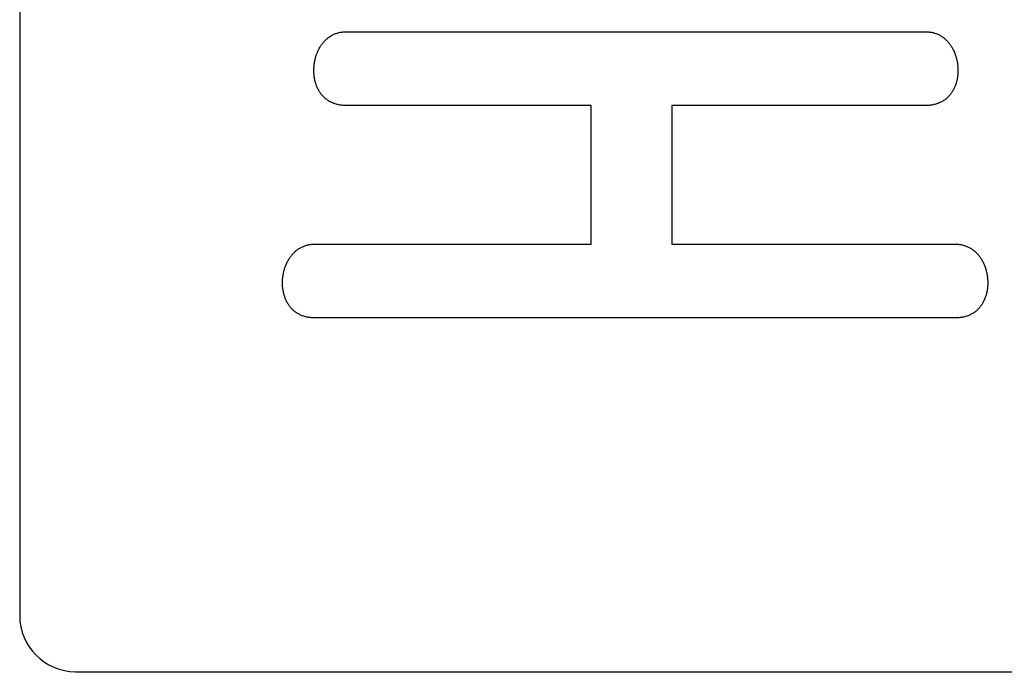
# Model space of a CAD drawing. Extents: x 297 to 578, y 3 to 195.
# Drawn here: x 372 to 378, y 54 to 58 of the extents above; entities that cross this region are included whole.
import ezdxf

# ---------------------------------------------------------------- set-up
doc = ezdxf.new("R2010")
doc.units = 0
doc.layers.get('0').update_dxf_attribs({"linetype": 'CONTINUOUS'})
doc.layers.add('本体２', color=11, linetype='CONTINUOUS')

msp = doc.modelspace()

# ---------------------------------------------------------------- linework, layer by layer
for p, q in [((372.0396, 61.7249), (372.0396, 54.0582)), ((372.3729, 53.7249), (405.0396, 53.7211))]:
    msp.add_line(p, q)
msp.add_arc((372.3729, 54.0582), 0.3333, 180, 269.99335)
at = {"layer": '本体２'}
for points in [[(373.9819, 57.0958, 0), (373.9755, 57.0958, 0), (373.9693, 57.0961, 0), (373.9632, 57.0965, 0), (373.9572, 57.0971, 0), (373.9513, 57.0978, 0), (373.9456, 57.0985, 0), (373.9399, 57.0995, 0), (373.9343, 57.1008, 0), (373.9289, 57.1021, 0), (373.9236, 57.1035, 0), (373.9183, 57.1051, 0), (373.9132, 57.1068, 0), (373.9082, 57.1085, 0), (373.9033, 57.1105, 0), (373.8985, 57.1128, 0), (373.8939, 57.1148, 0), (373.8893, 57.1171, 0), (373.8848, 57.1198, 0), (373.8805, 57.1221, 0), (373.8762, 57.1251, 0), (373.8721, 57.1278, 0), (373.8681, 57.1308, 0), (373.8641, 57.1338, 0), (373.8603, 57.1368, 0), (373.8566, 57.1401, 0), (373.853, 57.1435, 0), (373.8495, 57.1468, 0), (373.8461, 57.1505, 0), (373.8428, 57.1538, 0), (373.8396, 57.1578, 0), (373.8365, 57.1615, 0), (373.8335, 57.1651, 0), (373.8307, 57.1691, 0), (373.8279, 57.1731, 0), (373.8252, 57.1775, 0), (373.8227, 57.1815, 0), (373.8202, 57.1858, 0), (373.8178, 57.1901, 0), (373.8156, 57.1945, 0), (373.8134, 57.1988, 0), (373.8113, 57.2035, 0), (373.8094, 57.2081, 0), (373.8075, 57.2125, 0), (373.8058, 57.2171, 0), (373.8041, 57.2218, 0), (373.8026, 57.2268, 0), (373.8011, 57.2315, 0), (373.7997, 57.2365, 0), (373.7985, 57.2411, 0), (373.7973, 57.2461, 0), (373.7963, 57.2511, 0), (373.7953, 57.2561, 0), (373.7944, 57.2611, 0), (373.7937, 57.2661, 0), (373.793, 57.2715, 0), (373.7924, 57.2765, 0), (373.792, 57.2815, 0), (373.7916, 57.2868, 0), (373.7913, 57.2918, 0), (373.7911, 57.2971, 0), (373.791, 57.3021, 0), (373.791, 57.3075, 0), (373.7911, 57.3125, 0), (373.7913, 57.3178, 0), (373.7916, 57.3228, 0), (373.792, 57.3281, 0), (373.7924, 57.3331, 0), (373.793, 57.3385, 0), (373.7937, 57.3435, 0), (373.7944, 57.3488, 0), (373.7953, 57.3538, 0), (373.7962, 57.3588, 0), (373.7973, 57.3638, 0), (373.7984, 57.3691, 0), (373.7996, 57.3741, 0), (373.8009, 57.3791, 0), (373.8023, 57.3841, 0), (373.8038, 57.3888, 0), (373.8054, 57.3938, 0), (373.807, 57.3988, 0), (373.8088, 57.4035, 0), (373.8106, 57.4081, 0), (373.8126, 57.4128, 0), (373.8146, 57.4175, 0), (373.8167, 57.4221, 0), (373.8189, 57.4268, 0), (373.8212, 57.4315, 0), (373.8236, 57.4358, 0), (373.8261, 57.4401, 0), (373.8286, 57.4445, 0), (373.8313, 57.4488, 0), (373.834, 57.4528, 0), (373.8368, 57.4568, 0), (373.8397, 57.4611, 0), (373.8427, 57.4648, 0), (373.8458, 57.4688, 0), (373.8489, 57.4725, 0), (373.8522, 57.4761, 0), (373.8555, 57.4798, 0), (373.8589, 57.4835, 0), (373.8624, 57.4868, 0), (373.866, 57.4901, 0), (373.8696, 57.4935, 0), (373.8734, 57.4965, 0), (373.8772, 57.4995, 0), (373.8811, 57.5025, 0), (373.8851, 57.5051, 0), (373.8892, 57.5078, 0), (373.8934, 57.5105, 0), (373.8976, 57.5131, 0), (373.9019, 57.5155, 0), (373.9063, 57.5175, 0), (373.9108, 57.5195, 0), (373.9154, 57.5215, 0), (373.92, 57.5235, 0), (373.9247, 57.5251, 0), (373.9295, 57.5268, 0), (373.9344, 57.5281, 0), (373.9394, 57.5295, 0), (373.9444, 57.5305, 0), (373.9495, 57.5315, 0), (373.9547, 57.5325, 0), (373.96, 57.5331, 0), (373.9654, 57.5338, 0), (373.9708, 57.5341, 0), (373.9763, 57.5345, 0), (373.9819, 57.5345, 0)], [(373.9819, 57.5345, 0), (373.9825, 57.5345, 0), (373.9844, 57.5345, 0), (373.9876, 57.5345, 0), (373.9919, 57.5345, 0), (373.9975, 57.5345, 0), (374.0043, 57.5345, 0), (374.0122, 57.5345, 0), (374.0213, 57.5345, 0), (374.0315, 57.5345, 0), (374.0427, 57.5345, 0), (374.0551, 57.5345, 0), (374.0685, 57.5345, 0), (374.083, 57.5345, 0), (374.0985, 57.5345, 0), (374.115, 57.5345, 0), (374.1325, 57.5345, 0), (374.1509, 57.5345, 0), (374.1703, 57.5345, 0), (374.1906, 57.5345, 0), (374.2118, 57.5345, 0), (374.2339, 57.5345, 0), (374.2569, 57.5345, 0), (374.2806, 57.5345, 0), (374.3052, 57.5345, 0), (374.3306, 57.5345, 0), (374.3568, 57.5345, 0), (374.3838, 57.5345, 0), (374.4114, 57.5345, 0), (374.4398, 57.5345, 0), (374.4689, 57.5345, 0), (374.4987, 57.5345, 0), (374.5291, 57.5345, 0), (374.5602, 57.5345, 0), (374.5919, 57.5345, 0), (374.6242, 57.5345, 0), (374.657, 57.5345, 0), (374.6904, 57.5345, 0), (374.7244, 57.5345, 0), (374.7588, 57.5345, 0), (374.7938, 57.5345, 0), (374.8292, 57.5345, 0), (374.8651, 57.5345, 0), (374.9015, 57.5345, 0), (374.9382, 57.5345, 0), (374.9753, 57.5345, 0), (375.0128, 57.5345, 0), (375.0507, 57.5345, 0), (375.0889, 57.5345, 0), (375.1274, 57.5345, 0), (375.1662, 57.5345, 0), (375.2053, 57.5345, 0), (375.2446, 57.5345, 0), (375.2842, 57.5345, 0), (375.324, 57.5345, 0), (375.3639, 57.5345, 0), (375.4041, 57.5345, 0), (375.4444, 57.5345, 0), (375.4848, 57.5345, 0), (375.5253, 57.5345, 0), (375.5659, 57.5345, 0), (375.6066, 57.5345, 0), (375.6474, 57.5345, 0), (375.6882, 57.5345, 0), (375.729, 57.5345, 0), (375.7697, 57.5345, 0), (375.8105, 57.5345, 0), (375.8512, 57.5345, 0), (375.8918, 57.5345, 0), (375.9323, 57.5345, 0), (375.9728, 57.5345, 0), (376.013, 57.5345, 0), (376.0532, 57.5345, 0), (376.0932, 57.5345, 0), (376.1329, 57.5345, 0), (376.1725, 57.5345, 0), (376.2118, 57.5345, 0), (376.2509, 57.5345, 0), (376.2897, 57.5345, 0), (376.3282, 57.5345, 0), (376.3664, 57.5345, 0), (376.4043, 57.5345, 0), (376.4418, 57.5345, 0), (376.4789, 57.5345, 0), (376.5157, 57.5345, 0), (376.552, 57.5345, 0), (376.5879, 57.5345, 0), (376.6233, 57.5345, 0), (376.6583, 57.5345, 0), (376.6927, 57.5345, 0), (376.7267, 57.5345, 0), (376.7601, 57.5345, 0), (376.793, 57.5345, 0), (376.8252, 57.5345, 0), (376.8569, 57.5345, 0), (376.888, 57.5345, 0), (376.9184, 57.5345, 0), (376.9482, 57.5345, 0), (376.9773, 57.5345, 0), (377.0057, 57.5345, 0), (377.0334, 57.5345, 0), (377.0603, 57.5345, 0), (377.0865, 57.5345, 0), (377.1119, 57.5345, 0), (377.1365, 57.5345, 0), (377.1603, 57.5345, 0), (377.1832, 57.5345, 0), (377.2053, 57.5345, 0), (377.2265, 57.5345, 0), (377.2468, 57.5345, 0), (377.2662, 57.5345, 0), (377.2846, 57.5345, 0), (377.3021, 57.5345, 0), (377.3186, 57.5345, 0), (377.3341, 57.5345, 0), (377.3486, 57.5345, 0), (377.362, 57.5345, 0), (377.3744, 57.5345, 0), (377.3857, 57.5345, 0), (377.3959, 57.5345, 0), (377.4049, 57.5345, 0), (377.4128, 57.5345, 0), (377.4196, 57.5345, 0), (377.4252, 57.5345, 0), (377.4296, 57.5345, 0), (377.4327, 57.5345, 0), (377.4346, 57.5345, 0), (377.4352, 57.5345, 0)], [(377.4352, 57.5345, 0), (377.4408, 57.5345, 0), (377.4463, 57.5341, 0), (377.4518, 57.5338, 0), (377.4571, 57.5331, 0), (377.4624, 57.5325, 0), (377.4676, 57.5315, 0), (377.4727, 57.5305, 0), (377.4777, 57.5295, 0), (377.4827, 57.5281, 0), (377.4876, 57.5268, 0), (377.4924, 57.5251, 0), (377.4971, 57.5235, 0), (377.5018, 57.5215, 0), (377.5063, 57.5195, 0), (377.5108, 57.5175, 0), (377.5152, 57.5155, 0), (377.5195, 57.5131, 0), (377.5238, 57.5105, 0), (377.5279, 57.5078, 0), (377.532, 57.5051, 0), (377.536, 57.5025, 0), (377.5399, 57.4995, 0), (377.5437, 57.4965, 0), (377.5475, 57.4935, 0), (377.5511, 57.4901, 0), (377.5547, 57.4868, 0), (377.5582, 57.4835, 0), (377.5616, 57.4798, 0), (377.565, 57.4761, 0), (377.5682, 57.4725, 0), (377.5714, 57.4688, 0), (377.5744, 57.4648, 0), (377.5774, 57.4611, 0), (377.5803, 57.4568, 0), (377.5831, 57.4528, 0), (377.5859, 57.4488, 0), (377.5885, 57.4445, 0), (377.5911, 57.4401, 0), (377.5935, 57.4358, 0), (377.5959, 57.4315, 0), (377.5982, 57.4268, 0), (377.6004, 57.4221, 0), (377.6025, 57.4175, 0), (377.6045, 57.4128, 0), (377.6065, 57.4081, 0), (377.6083, 57.4035, 0), (377.6101, 57.3988, 0), (377.6118, 57.3938, 0), (377.6133, 57.3888, 0), (377.6148, 57.3841, 0), (377.6162, 57.3791, 0), (377.6175, 57.3741, 0), (377.6187, 57.3691, 0), (377.6199, 57.3638, 0), (377.6209, 57.3588, 0), (377.6218, 57.3538, 0), (377.6227, 57.3488, 0), (377.6234, 57.3435, 0), (377.6241, 57.3385, 0), (377.6247, 57.3331, 0), (377.6252, 57.3281, 0), (377.6255, 57.3228, 0), (377.6258, 57.3178, 0), (377.626, 57.3125, 0), (377.6261, 57.3075, 0), (377.6261, 57.3021, 0), (377.626, 57.2971, 0), (377.6258, 57.2918, 0), (377.6256, 57.2868, 0), (377.6252, 57.2815, 0), (377.6247, 57.2765, 0), (377.6241, 57.2715, 0), (377.6235, 57.2661, 0), (377.6227, 57.2611, 0), (377.6218, 57.2561, 0), (377.6209, 57.2511, 0), (377.6198, 57.2461, 0), (377.6186, 57.2411, 0), (377.6174, 57.2365, 0), (377.616, 57.2315, 0), (377.6146, 57.2268, 0), (377.613, 57.2218, 0), (377.6113, 57.2171, 0), (377.6096, 57.2125, 0), (377.6077, 57.2081, 0), (377.6058, 57.2035, 0), (377.6037, 57.1988, 0), (377.6016, 57.1945, 0), (377.5993, 57.1901, 0), (377.5969, 57.1858, 0), (377.5945, 57.1815, 0), (377.5919, 57.1775, 0), (377.5892, 57.1731, 0), (377.5865, 57.1691, 0), (377.5836, 57.1651, 0), (377.5806, 57.1615, 0), (377.5775, 57.1578, 0), (377.5743, 57.1538, 0), (377.571, 57.1505, 0), (377.5676, 57.1468, 0), (377.5641, 57.1435, 0), (377.5605, 57.1401, 0), (377.5568, 57.1368, 0), (377.553, 57.1338, 0), (377.5491, 57.1308, 0), (377.545, 57.1278, 0), (377.5409, 57.1251, 0), (377.5366, 57.1221, 0), (377.5323, 57.1198, 0), (377.5278, 57.1171, 0), (377.5233, 57.1148, 0), (377.5186, 57.1128, 0), (377.5138, 57.1105, 0), (377.5089, 57.1085, 0), (377.5039, 57.1068, 0), (377.4988, 57.1051, 0), (377.4936, 57.1035, 0), (377.4882, 57.1021, 0), (377.4828, 57.1008, 0), (377.4772, 57.0995, 0), (377.4716, 57.0985, 0), (377.4658, 57.0978, 0), (377.4599, 57.0971, 0), (377.4539, 57.0965, 0), (377.4478, 57.0961, 0), (377.4416, 57.0958, 0), (377.4352, 57.0958, 0)], [(375.4426, 57.0958, 0), (375.4423, 57.0958, 0), (375.4415, 57.0958, 0), (375.4402, 57.0958, 0), (375.4383, 57.0958, 0), (375.436, 57.0958, 0), (375.4331, 57.0958, 0), (375.4298, 57.0958, 0), (375.4259, 57.0958, 0), (375.4216, 57.0958, 0), (375.4169, 57.0958, 0), (375.4116, 57.0958, 0), (375.4059, 57.0958, 0), (375.3998, 57.0958, 0), (375.3933, 57.0958, 0), (375.3863, 57.0958, 0), (375.3789, 57.0958, 0), (375.3711, 57.0958, 0), (375.3629, 57.0958, 0), (375.3543, 57.0958, 0), (375.3453, 57.0958, 0), (375.336, 57.0958, 0), (375.3263, 57.0958, 0), (375.3162, 57.0958, 0), (375.3058, 57.0958, 0), (375.2951, 57.0958, 0), (375.284, 57.0958, 0), (375.2726, 57.0958, 0), (375.2609, 57.0958, 0), (375.2489, 57.0958, 0), (375.2366, 57.0958, 0), (375.224, 57.0958, 0), (375.2111, 57.0958, 0), (375.198, 57.0958, 0), (375.1846, 57.0958, 0), (375.1709, 57.0958, 0), (375.157, 57.0958, 0), (375.1429, 57.0958, 0), (375.1285, 57.0958, 0), (375.114, 57.0958, 0), (375.0992, 57.0958, 0), (375.0842, 57.0958, 0), (375.069, 57.0958, 0), (375.0536, 57.0958, 0), (375.0381, 57.0958, 0), (375.0224, 57.0958, 0), (375.0065, 57.0958, 0), (374.9905, 57.0958, 0), (374.9743, 57.0958, 0), (374.9581, 57.0958, 0), (374.9416, 57.0958, 0), (374.9251, 57.0958, 0), (374.9085, 57.0958, 0), (374.8917, 57.0958, 0), (374.8749, 57.0958, 0), (374.858, 57.0958, 0), (374.841, 57.0958, 0), (374.824, 57.0958, 0), (374.8069, 57.0958, 0), (374.7897, 57.0958, 0), (374.7726, 57.0958, 0), (374.7553, 57.0958, 0), (374.7381, 57.0958, 0), (374.7209, 57.0958, 0), (374.7036, 57.0958, 0), (374.6864, 57.0958, 0), (374.6691, 57.0958, 0), (374.6519, 57.0958, 0), (374.6347, 57.0958, 0), (374.6176, 57.0958, 0), (374.6005, 57.0958, 0), (374.5834, 57.0958, 0), (374.5665, 57.0958, 0), (374.5496, 57.0958, 0), (374.5327, 57.0958, 0), (374.516, 57.0958, 0), (374.4994, 57.0958, 0), (374.4828, 57.0958, 0), (374.4664, 57.0958, 0), (374.4501, 57.0958, 0), (374.434, 57.0958, 0), (374.418, 57.0958, 0), (374.4021, 57.0958, 0), (374.3864, 57.0958, 0), (374.3708, 57.0958, 0), (374.3555, 57.0958, 0), (374.3403, 57.0958, 0), (374.3253, 57.0958, 0), (374.3105, 57.0958, 0), (374.2959, 57.0958, 0), (374.2816, 57.0958, 0), (374.2675, 57.0958, 0), (374.2536, 57.0958, 0), (374.2399, 57.0958, 0), (374.2265, 57.0958, 0), (374.2134, 57.0958, 0), (374.2005, 57.0958, 0), (374.1879, 57.0958, 0), (374.1756, 57.0958, 0), (374.1636, 57.0958, 0), (374.1519, 57.0958, 0), (374.1405, 57.0958, 0), (374.1294, 57.0958, 0), (374.1187, 57.0958, 0), (374.1083, 57.0958, 0), (374.0982, 57.0958, 0), (374.0885, 57.0958, 0), (374.0791, 57.0958, 0), (374.0702, 57.0958, 0), (374.0616, 57.0958, 0), (374.0534, 57.0958, 0), (374.0456, 57.0958, 0), (374.0382, 57.0958, 0), (374.0312, 57.0958, 0), (374.0247, 57.0958, 0), (374.0185, 57.0958, 0), (374.0129, 57.0958, 0), (374.0076, 57.0958, 0), (374.0028, 57.0958, 0), (373.9985, 57.0958, 0), (373.9947, 57.0958, 0), (373.9914, 57.0958, 0), (373.9885, 57.0958, 0), (373.9861, 57.0958, 0), (373.9843, 57.0958, 0), (373.983, 57.0958, 0), (373.9822, 57.0958, 0), (373.9819, 57.0958, 0)], [(375.4426, 56.2698, 0), (375.4426, 56.2701, 0), (375.4426, 56.2705, 0), (375.4426, 56.2711, 0), (375.4426, 56.2721, 0), (375.4426, 56.2735, 0), (375.4426, 56.2751, 0), (375.4426, 56.2771, 0), (375.4426, 56.2791, 0), (375.4426, 56.2818, 0), (375.4426, 56.2845, 0), (375.4426, 56.2875, 0), (375.4426, 56.2905, 0), (375.4426, 56.2941, 0), (375.4426, 56.2978, 0), (375.4426, 56.3018, 0), (375.4426, 56.3058, 0), (375.4426, 56.3101, 0), (375.4426, 56.3148, 0), (375.4426, 56.3198, 0), (375.4426, 56.3248, 0), (375.4426, 56.3301, 0), (375.4426, 56.3355, 0), (375.4426, 56.3415, 0), (375.4426, 56.3471, 0), (375.4426, 56.3531, 0), (375.4426, 56.3595, 0), (375.4426, 56.3661, 0), (375.4426, 56.3725, 0), (375.4426, 56.3795, 0), (375.4426, 56.3865, 0), (375.4426, 56.3935, 0), (375.4426, 56.4008, 0), (375.4426, 56.4081, 0), (375.4426, 56.4158, 0), (375.4426, 56.4235, 0), (375.4426, 56.4315, 0), (375.4426, 56.4395, 0), (375.4426, 56.4475, 0), (375.4426, 56.4558, 0), (375.4426, 56.4641, 0), (375.4426, 56.4725, 0), (375.4426, 56.4811, 0), (375.4426, 56.4898, 0), (375.4426, 56.4985, 0), (375.4426, 56.5075, 0), (375.4426, 56.5165, 0), (375.4426, 56.5255, 0), (375.4426, 56.5345, 0), (375.4426, 56.5438, 0), (375.4426, 56.5531, 0), (375.4426, 56.5625, 0), (375.4426, 56.5718, 0), (375.4426, 56.5815, 0), (375.4426, 56.5908, 0), (375.4426, 56.6005, 0), (375.4426, 56.6101, 0), (375.4426, 56.6195, 0), (375.4426, 56.6291, 0), (375.4426, 56.6391, 0), (375.4426, 56.6488, 0), (375.4426, 56.6585, 0), (375.4426, 56.6681, 0), (375.4426, 56.6778, 0), (375.4426, 56.6878, 0), (375.4426, 56.6975, 0), (375.4426, 56.7071, 0), (375.4426, 56.7168, 0), (375.4426, 56.7268, 0), (375.4426, 56.7365, 0), (375.4426, 56.7461, 0), (375.4426, 56.7558, 0), (375.4426, 56.7651, 0), (375.4426, 56.7748, 0), (375.4426, 56.7845, 0), (375.4426, 56.7938, 0), (375.4426, 56.8031, 0), (375.4426, 56.8125, 0), (375.4426, 56.8218, 0), (375.4426, 56.8311, 0), (375.4426, 56.8401, 0), (375.4426, 56.8491, 0), (375.4426, 56.8581, 0), (375.4426, 56.8671, 0), (375.4426, 56.8758, 0), (375.4426, 56.8845, 0), (375.4426, 56.8931, 0), (375.4426, 56.9015, 0), (375.4426, 56.9098, 0), (375.4426, 56.9181, 0), (375.4426, 56.9265, 0), (375.4426, 56.9345, 0), (375.4426, 56.9421, 0), (375.4426, 56.9498, 0), (375.4426, 56.9575, 0), (375.4426, 56.9648, 0), (375.4426, 56.9721, 0), (375.4426, 56.9791, 0), (375.4426, 56.9861, 0), (375.4426, 56.9931, 0), (375.4426, 56.9998, 0), (375.4426, 57.0061, 0), (375.4426, 57.0125, 0), (375.4426, 57.0185, 0), (375.4426, 57.0245, 0), (375.4426, 57.0301, 0), (375.4426, 57.0355, 0), (375.4426, 57.0408, 0), (375.4426, 57.0458, 0), (375.4426, 57.0508, 0), (375.4426, 57.0555, 0), (375.4426, 57.0598, 0), (375.4426, 57.0638, 0), (375.4426, 57.0678, 0), (375.4426, 57.0715, 0), (375.4426, 57.0751, 0), (375.4426, 57.0781, 0), (375.4426, 57.0811, 0), (375.4426, 57.0838, 0), (375.4426, 57.0865, 0), (375.4426, 57.0885, 0), (375.4426, 57.0905, 0), (375.4426, 57.0921, 0), (375.4426, 57.0935, 0), (375.4426, 57.0945, 0), (375.4426, 57.0951, 0), (375.4426, 57.0955, 0), (375.4426, 57.0958, 0)], [(377.4352, 57.0958, 0), (377.435, 57.0958, 0), (377.4341, 57.0958, 0), (377.4328, 57.0958, 0), (377.4308, 57.0958, 0), (377.4284, 57.0958, 0), (377.4254, 57.0958, 0), (377.422, 57.0958, 0), (377.418, 57.0958, 0), (377.4135, 57.0958, 0), (377.4086, 57.0958, 0), (377.4032, 57.0958, 0), (377.3973, 57.0958, 0), (377.391, 57.0958, 0), (377.3842, 57.0958, 0), (377.377, 57.0958, 0), (377.3693, 57.0958, 0), (377.3612, 57.0958, 0), (377.3527, 57.0958, 0), (377.3438, 57.0958, 0), (377.3346, 57.0958, 0), (377.3249, 57.0958, 0), (377.3149, 57.0958, 0), (377.3044, 57.0958, 0), (377.2937, 57.0958, 0), (377.2825, 57.0958, 0), (377.2711, 57.0958, 0), (377.2593, 57.0958, 0), (377.2472, 57.0958, 0), (377.2347, 57.0958, 0), (377.222, 57.0958, 0), (377.209, 57.0958, 0), (377.1956, 57.0958, 0), (377.182, 57.0958, 0), (377.1682, 57.0958, 0), (377.154, 57.0958, 0), (377.1397, 57.0958, 0), (377.125, 57.0958, 0), (377.1102, 57.0958, 0), (377.0951, 57.0958, 0), (377.0798, 57.0958, 0), (377.0643, 57.0958, 0), (377.0485, 57.0958, 0), (377.0326, 57.0958, 0), (377.0166, 57.0958, 0), (377.0003, 57.0958, 0), (376.9839, 57.0958, 0), (376.9673, 57.0958, 0), (376.9506, 57.0958, 0), (376.9337, 57.0958, 0), (376.9167, 57.0958, 0), (376.8996, 57.0958, 0), (376.8824, 57.0958, 0), (376.8651, 57.0958, 0), (376.8477, 57.0958, 0), (376.8302, 57.0958, 0), (376.8126, 57.0958, 0), (376.7949, 57.0958, 0), (376.7772, 57.0958, 0), (376.7595, 57.0958, 0), (376.7417, 57.0958, 0), (376.7239, 57.0958, 0), (376.7061, 57.0958, 0), (376.6882, 57.0958, 0), (376.6703, 57.0958, 0), (376.6525, 57.0958, 0), (376.6347, 57.0958, 0), (376.6168, 57.0958, 0), (376.5991, 57.0958, 0), (376.5813, 57.0958, 0), (376.5636, 57.0958, 0), (376.546, 57.0958, 0), (376.5284, 57.0958, 0), (376.5109, 57.0958, 0), (376.4935, 57.0958, 0), (376.4762, 57.0958, 0), (376.4589, 57.0958, 0), (376.4418, 57.0958, 0), (376.4248, 57.0958, 0), (376.408, 57.0958, 0), (376.3913, 57.0958, 0), (376.3747, 57.0958, 0), (376.3583, 57.0958, 0), (376.342, 57.0958, 0), (376.3259, 57.0958, 0), (376.31, 57.0958, 0), (376.2943, 57.0958, 0), (376.2788, 57.0958, 0), (376.2635, 57.0958, 0), (376.2484, 57.0958, 0), (376.2335, 57.0958, 0), (376.2189, 57.0958, 0), (376.2045, 57.0958, 0), (376.1904, 57.0958, 0), (376.1765, 57.0958, 0), (376.1629, 57.0958, 0), (376.1496, 57.0958, 0), (376.1365, 57.0958, 0), (376.1238, 57.0958, 0), (376.1114, 57.0958, 0), (376.0993, 57.0958, 0), (376.0875, 57.0958, 0), (376.076, 57.0958, 0), (376.0649, 57.0958, 0), (376.0541, 57.0958, 0), (376.0437, 57.0958, 0), (376.0337, 57.0958, 0), (376.024, 57.0958, 0), (376.0147, 57.0958, 0), (376.0058, 57.0958, 0), (375.9973, 57.0958, 0), (375.9893, 57.0958, 0), (375.9816, 57.0958, 0), (375.9744, 57.0958, 0), (375.9676, 57.0958, 0), (375.9613, 57.0958, 0), (375.9554, 57.0958, 0), (375.95, 57.0958, 0), (375.945, 57.0958, 0), (375.9405, 57.0958, 0), (375.9366, 57.0958, 0), (375.9331, 57.0958, 0), (375.9302, 57.0958, 0), (375.9277, 57.0958, 0), (375.9258, 57.0958, 0), (375.9244, 57.0958, 0), (375.9236, 57.0958, 0), (375.9233, 57.0958, 0)], [(375.9233, 57.0958, 0), (375.9233, 57.0955, 0), (375.9233, 57.0951, 0), (375.9233, 57.0945, 0), (375.9233, 57.0935, 0), (375.9233, 57.0921, 0), (375.9233, 57.0905, 0), (375.9233, 57.0885, 0), (375.9233, 57.0865, 0), (375.9233, 57.0838, 0), (375.9233, 57.0811, 0), (375.9233, 57.0781, 0), (375.9233, 57.0751, 0), (375.9233, 57.0715, 0), (375.9233, 57.0678, 0), (375.9233, 57.0638, 0), (375.9233, 57.0598, 0), (375.9233, 57.0555, 0), (375.9233, 57.0508, 0), (375.9233, 57.0458, 0), (375.9233, 57.0408, 0), (375.9233, 57.0355, 0), (375.9233, 57.0301, 0), (375.9233, 57.0245, 0), (375.9233, 57.0185, 0), (375.9233, 57.0125, 0), (375.9233, 57.0061, 0), (375.9233, 56.9998, 0), (375.9233, 56.9931, 0), (375.9233, 56.9861, 0), (375.9233, 56.9791, 0), (375.9233, 56.9721, 0), (375.9233, 56.9648, 0), (375.9233, 56.9575, 0), (375.9233, 56.9498, 0), (375.9233, 56.9421, 0), (375.9233, 56.9345, 0), (375.9233, 56.9265, 0), (375.9233, 56.9181, 0), (375.9233, 56.9098, 0), (375.9233, 56.9015, 0), (375.9233, 56.8931, 0), (375.9233, 56.8845, 0), (375.9233, 56.8758, 0), (375.9233, 56.8671, 0), (375.9233, 56.8581, 0), (375.9233, 56.8491, 0), (375.9233, 56.8401, 0), (375.9233, 56.8311, 0), (375.9233, 56.8218, 0), (375.9233, 56.8125, 0), (375.9233, 56.8031, 0), (375.9233, 56.7938, 0), (375.9233, 56.7845, 0), (375.9233, 56.7748, 0), (375.9233, 56.7651, 0), (375.9233, 56.7558, 0), (375.9233, 56.7461, 0), (375.9233, 56.7365, 0), (375.9233, 56.7268, 0), (375.9233, 56.7168, 0), (375.9233, 56.7071, 0), (375.9233, 56.6975, 0), (375.9233, 56.6878, 0), (375.9233, 56.6778, 0), (375.9233, 56.6681, 0), (375.9233, 56.6585, 0), (375.9233, 56.6488, 0), (375.9233, 56.6391, 0), (375.9233, 56.6291, 0), (375.9233, 56.6195, 0), (375.9233, 56.6101, 0), (375.9233, 56.6005, 0), (375.9233, 56.5908, 0), (375.9233, 56.5815, 0), (375.9233, 56.5718, 0), (375.9233, 56.5625, 0), (375.9233, 56.5531, 0), (375.9233, 56.5438, 0), (375.9233, 56.5345, 0), (375.9233, 56.5255, 0), (375.9233, 56.5165, 0), (375.9233, 56.5075, 0), (375.9233, 56.4985, 0), (375.9233, 56.4898, 0), (375.9233, 56.4811, 0), (375.9233, 56.4725, 0), (375.9233, 56.4641, 0), (375.9233, 56.4558, 0), (375.9233, 56.4475, 0), (375.9233, 56.4395, 0), (375.9233, 56.4315, 0), (375.9233, 56.4235, 0), (375.9233, 56.4158, 0), (375.9233, 56.4081, 0), (375.9233, 56.4008, 0), (375.9233, 56.3935, 0), (375.9233, 56.3865, 0), (375.9233, 56.3795, 0), (375.9233, 56.3725, 0), (375.9233, 56.3661, 0), (375.9233, 56.3595, 0), (375.9233, 56.3531, 0), (375.9233, 56.3471, 0), (375.9233, 56.3415, 0), (375.9233, 56.3355, 0), (375.9233, 56.3301, 0), (375.9233, 56.3248, 0), (375.9233, 56.3198, 0), (375.9233, 56.3148, 0), (375.9233, 56.3101, 0), (375.9233, 56.3058, 0), (375.9233, 56.3018, 0), (375.9233, 56.2978, 0), (375.9233, 56.2941, 0), (375.9233, 56.2905, 0), (375.9233, 56.2875, 0), (375.9233, 56.2845, 0), (375.9233, 56.2818, 0), (375.9233, 56.2791, 0), (375.9233, 56.2771, 0), (375.9233, 56.2751, 0), (375.9233, 56.2735, 0), (375.9233, 56.2721, 0), (375.9233, 56.2711, 0), (375.9233, 56.2705, 0), (375.9233, 56.2701, 0), (375.9233, 56.2698, 0)], [(373.7952, 55.8311, 0), (373.7888, 55.8311, 0), (373.7826, 55.8315, 0), (373.7765, 55.8318, 0), (373.7705, 55.8325, 0), (373.7646, 55.8331, 0), (373.7588, 55.8341, 0), (373.7532, 55.8351, 0), (373.7476, 55.8361, 0), (373.7422, 55.8375, 0), (373.7368, 55.8388, 0), (373.7316, 55.8405, 0), (373.7265, 55.8421, 0), (373.7215, 55.8441, 0), (373.7166, 55.8461, 0), (373.7118, 55.8481, 0), (373.7071, 55.8505, 0), (373.7026, 55.8528, 0), (373.6981, 55.8551, 0), (373.6938, 55.8578, 0), (373.6895, 55.8605, 0), (373.6854, 55.8631, 0), (373.6813, 55.8661, 0), (373.6774, 55.8691, 0), (373.6736, 55.8721, 0), (373.6699, 55.8755, 0), (373.6663, 55.8788, 0), (373.6628, 55.8821, 0), (373.6594, 55.8858, 0), (373.6561, 55.8895, 0), (373.6529, 55.8931, 0), (373.6498, 55.8968, 0), (373.6468, 55.9008, 0), (373.6439, 55.9048, 0), (373.6412, 55.9088, 0), (373.6385, 55.9128, 0), (373.6359, 55.9168, 0), (373.6335, 55.9211, 0), (373.6311, 55.9255, 0), (373.6288, 55.9298, 0), (373.6267, 55.9345, 0), (373.6246, 55.9388, 0), (373.6227, 55.9435, 0), (373.6208, 55.9481, 0), (373.6191, 55.9528, 0), (373.6174, 55.9575, 0), (373.6158, 55.9621, 0), (373.6144, 55.9668, 0), (373.613, 55.9718, 0), (373.6118, 55.9768, 0), (373.6106, 55.9818, 0), (373.6095, 55.9865, 0), (373.6086, 55.9915, 0), (373.6077, 55.9965, 0), (373.6069, 56.0018, 0), (373.6063, 56.0068, 0), (373.6057, 56.0118, 0), (373.6052, 56.0168, 0), (373.6048, 56.0221, 0), (373.6046, 56.0271, 0), (373.6044, 56.0325, 0), (373.6043, 56.0375, 0), (373.6043, 56.0428, 0), (373.6044, 56.0478, 0), (373.6046, 56.0531, 0), (373.6049, 56.0581, 0), (373.6052, 56.0635, 0), (373.6057, 56.0688, 0), (373.6063, 56.0738, 0), (373.607, 56.0788, 0), (373.6077, 56.0841, 0), (373.6086, 56.0891, 0), (373.6095, 56.0945, 0), (373.6105, 56.0995, 0), (373.6117, 56.1045, 0), (373.6129, 56.1095, 0), (373.6142, 56.1145, 0), (373.6156, 56.1195, 0), (373.6171, 56.1245, 0), (373.6186, 56.1291, 0), (373.6203, 56.1341, 0), (373.6221, 56.1388, 0), (373.6239, 56.1438, 0), (373.6259, 56.1485, 0), (373.6279, 56.1531, 0), (373.63, 56.1578, 0), (373.6322, 56.1621, 0), (373.6345, 56.1668, 0), (373.6369, 56.1711, 0), (373.6393, 56.1755, 0), (373.6419, 56.1798, 0), (373.6445, 56.1841, 0), (373.6473, 56.1881, 0), (373.6501, 56.1925, 0), (373.653, 56.1965, 0), (373.656, 56.2005, 0), (373.659, 56.2041, 0), (373.6622, 56.2081, 0), (373.6654, 56.2118, 0), (373.6688, 56.2151, 0), (373.6722, 56.2188, 0), (373.6757, 56.2221, 0), (373.6793, 56.2255, 0), (373.6829, 56.2288, 0), (373.6867, 56.2318, 0), (373.6905, 56.2348, 0), (373.6944, 56.2378, 0), (373.6984, 56.2408, 0), (373.7025, 56.2435, 0), (373.7066, 56.2458, 0), (373.7109, 56.2485, 0), (373.7152, 56.2508, 0), (373.7196, 56.2528, 0), (373.7241, 56.2551, 0), (373.7286, 56.2571, 0), (373.7333, 56.2588, 0), (373.738, 56.2605, 0), (373.7428, 56.2621, 0), (373.7477, 56.2635, 0), (373.7527, 56.2648, 0), (373.7577, 56.2661, 0), (373.7628, 56.2671, 0), (373.768, 56.2678, 0), (373.7733, 56.2685, 0), (373.7786, 56.2691, 0), (373.7841, 56.2695, 0), (373.7896, 56.2698, 0), (373.7952, 56.2698, 0)], [(373.7952, 56.2698, 0), (373.7955, 56.2698, 0), (373.7964, 56.2698, 0), (373.7979, 56.2698, 0), (373.8, 56.2698, 0), (373.8026, 56.2698, 0), (373.8058, 56.2698, 0), (373.8096, 56.2698, 0), (373.8139, 56.2698, 0), (373.8188, 56.2698, 0), (373.8242, 56.2698, 0), (373.8301, 56.2698, 0), (373.8365, 56.2698, 0), (373.8434, 56.2698, 0), (373.8508, 56.2698, 0), (373.8587, 56.2698, 0), (373.867, 56.2698, 0), (373.8758, 56.2698, 0), (373.8851, 56.2698, 0), (373.8947, 56.2698, 0), (373.9049, 56.2698, 0), (373.9154, 56.2698, 0), (373.9263, 56.2698, 0), (373.9377, 56.2698, 0), (373.9494, 56.2698, 0), (373.9615, 56.2698, 0), (373.974, 56.2698, 0), (373.9869, 56.2698, 0), (374.0001, 56.2698, 0), (374.0136, 56.2698, 0), (374.0275, 56.2698, 0), (374.0417, 56.2698, 0), (374.0562, 56.2698, 0), (374.071, 56.2698, 0), (374.0862, 56.2698, 0), (374.1016, 56.2698, 0), (374.1172, 56.2698, 0), (374.1332, 56.2698, 0), (374.1494, 56.2698, 0), (374.1658, 56.2698, 0), (374.1825, 56.2698, 0), (374.1994, 56.2698, 0), (374.2165, 56.2698, 0), (374.2338, 56.2698, 0), (374.2514, 56.2698, 0), (374.2691, 56.2698, 0), (374.287, 56.2698, 0), (374.305, 56.2698, 0), (374.3233, 56.2698, 0), (374.3416, 56.2698, 0), (374.3602, 56.2698, 0), (374.3788, 56.2698, 0), (374.3976, 56.2698, 0), (374.4164, 56.2698, 0), (374.4354, 56.2698, 0), (374.4545, 56.2698, 0), (374.4736, 56.2698, 0), (374.4928, 56.2698, 0), (374.5121, 56.2698, 0), (374.5315, 56.2698, 0), (374.5508, 56.2698, 0), (374.5703, 56.2698, 0), (374.5897, 56.2698, 0), (374.6091, 56.2698, 0), (374.6286, 56.2698, 0), (374.6481, 56.2698, 0), (374.6675, 56.2698, 0), (374.6869, 56.2698, 0), (374.7063, 56.2698, 0), (374.7256, 56.2698, 0), (374.7449, 56.2698, 0), (374.7641, 56.2698, 0), (374.7833, 56.2698, 0), (374.8024, 56.2698, 0), (374.8213, 56.2698, 0), (374.8402, 56.2698, 0), (374.859, 56.2698, 0), (374.8776, 56.2698, 0), (374.8961, 56.2698, 0), (374.9145, 56.2698, 0), (374.9327, 56.2698, 0), (374.9508, 56.2698, 0), (374.9687, 56.2698, 0), (374.9864, 56.2698, 0), (375.0039, 56.2698, 0), (375.0212, 56.2698, 0), (375.0384, 56.2698, 0), (375.0553, 56.2698, 0), (375.0719, 56.2698, 0), (375.0884, 56.2698, 0), (375.1046, 56.2698, 0), (375.1205, 56.2698, 0), (375.1362, 56.2698, 0), (375.1516, 56.2698, 0), (375.1667, 56.2698, 0), (375.1815, 56.2698, 0), (375.196, 56.2698, 0), (375.2102, 56.2698, 0), (375.2241, 56.2698, 0), (375.2377, 56.2698, 0), (375.2509, 56.2698, 0), (375.2637, 56.2698, 0), (375.2762, 56.2698, 0), (375.2883, 56.2698, 0), (375.3001, 56.2698, 0), (375.3114, 56.2698, 0), (375.3224, 56.2698, 0), (375.3329, 56.2698, 0), (375.343, 56.2698, 0), (375.3527, 56.2698, 0), (375.3619, 56.2698, 0), (375.3707, 56.2698, 0), (375.3791, 56.2698, 0), (375.387, 56.2698, 0), (375.3943, 56.2698, 0), (375.4013, 56.2698, 0), (375.4077, 56.2698, 0), (375.4136, 56.2698, 0), (375.419, 56.2698, 0), (375.4238, 56.2698, 0), (375.4281, 56.2698, 0), (375.4319, 56.2698, 0), (375.4351, 56.2698, 0), (375.4378, 56.2698, 0), (375.4399, 56.2698, 0), (375.4414, 56.2698, 0), (375.4423, 56.2698, 0), (375.4426, 56.2698, 0)], [(375.9233, 56.2698, 0), (375.9236, 56.2698, 0), (375.9245, 56.2698, 0), (375.9261, 56.2698, 0), (375.9282, 56.2698, 0), (375.931, 56.2698, 0), (375.9343, 56.2698, 0), (375.9381, 56.2698, 0), (375.9426, 56.2698, 0), (375.9476, 56.2698, 0), (375.9531, 56.2698, 0), (375.9591, 56.2698, 0), (375.9657, 56.2698, 0), (375.9728, 56.2698, 0), (375.9804, 56.2698, 0), (375.9884, 56.2698, 0), (375.997, 56.2698, 0), (376.006, 56.2698, 0), (376.0155, 56.2698, 0), (376.0254, 56.2698, 0), (376.0358, 56.2698, 0), (376.0466, 56.2698, 0), (376.0578, 56.2698, 0), (376.0695, 56.2698, 0), (376.0815, 56.2698, 0), (376.0939, 56.2698, 0), (376.1067, 56.2698, 0), (376.1199, 56.2698, 0), (376.1334, 56.2698, 0), (376.1473, 56.2698, 0), (376.1616, 56.2698, 0), (376.1761, 56.2698, 0), (376.191, 56.2698, 0), (376.2062, 56.2698, 0), (376.2217, 56.2698, 0), (376.2375, 56.2698, 0), (376.2536, 56.2698, 0), (376.2699, 56.2698, 0), (376.2865, 56.2698, 0), (376.3034, 56.2698, 0), (376.3205, 56.2698, 0), (376.3378, 56.2698, 0), (376.3554, 56.2698, 0), (376.3731, 56.2698, 0), (376.3911, 56.2698, 0), (376.4093, 56.2698, 0), (376.4276, 56.2698, 0), (376.4461, 56.2698, 0), (376.4648, 56.2698, 0), (376.4837, 56.2698, 0), (376.5026, 56.2698, 0), (376.5218, 56.2698, 0), (376.541, 56.2698, 0), (376.5603, 56.2698, 0), (376.5798, 56.2698, 0), (376.5994, 56.2698, 0), (376.619, 56.2698, 0), (376.6387, 56.2698, 0), (376.6585, 56.2698, 0), (376.6783, 56.2698, 0), (376.6982, 56.2698, 0), (376.7181, 56.2698, 0), (376.738, 56.2698, 0), (376.758, 56.2698, 0), (376.7779, 56.2698, 0), (376.7979, 56.2698, 0), (376.8178, 56.2698, 0), (376.8377, 56.2698, 0), (376.8576, 56.2698, 0), (376.8774, 56.2698, 0), (376.8972, 56.2698, 0), (376.9169, 56.2698, 0), (376.9365, 56.2698, 0), (376.9561, 56.2698, 0), (376.9755, 56.2698, 0), (376.9949, 56.2698, 0), (377.0141, 56.2698, 0), (377.0332, 56.2698, 0), (377.0522, 56.2698, 0), (377.071, 56.2698, 0), (377.0897, 56.2698, 0), (377.1082, 56.2698, 0), (377.1266, 56.2698, 0), (377.1448, 56.2698, 0), (377.1627, 56.2698, 0), (377.1805, 56.2698, 0), (377.1981, 56.2698, 0), (377.2154, 56.2698, 0), (377.2325, 56.2698, 0), (377.2493, 56.2698, 0), (377.266, 56.2698, 0), (377.2823, 56.2698, 0), (377.2984, 56.2698, 0), (377.3142, 56.2698, 0), (377.3297, 56.2698, 0), (377.3449, 56.2698, 0), (377.3597, 56.2698, 0), (377.3743, 56.2698, 0), (377.3885, 56.2698, 0), (377.4024, 56.2698, 0), (377.416, 56.2698, 0), (377.4291, 56.2698, 0), (377.4419, 56.2698, 0), (377.4544, 56.2698, 0), (377.4664, 56.2698, 0), (377.478, 56.2698, 0), (377.4893, 56.2698, 0), (377.5001, 56.2698, 0), (377.5104, 56.2698, 0), (377.5204, 56.2698, 0), (377.5299, 56.2698, 0), (377.5389, 56.2698, 0), (377.5474, 56.2698, 0), (377.5555, 56.2698, 0), (377.5631, 56.2698, 0), (377.5702, 56.2698, 0), (377.5767, 56.2698, 0), (377.5828, 56.2698, 0), (377.5883, 56.2698, 0), (377.5933, 56.2698, 0), (377.5977, 56.2698, 0), (377.6016, 56.2698, 0), (377.6049, 56.2698, 0), (377.6076, 56.2698, 0), (377.6098, 56.2698, 0), (377.6113, 56.2698, 0), (377.6122, 56.2698, 0), (377.6126, 56.2698, 0)], [(377.6126, 56.2698, 0), (377.6181, 56.2698, 0), (377.6236, 56.2695, 0), (377.6291, 56.2691, 0), (377.6344, 56.2685, 0), (377.6397, 56.2678, 0), (377.6449, 56.2671, 0), (377.65, 56.2661, 0), (377.655, 56.2648, 0), (377.66, 56.2635, 0), (377.6649, 56.2621, 0), (377.6697, 56.2605, 0), (377.6744, 56.2588, 0), (377.6791, 56.2571, 0), (377.6836, 56.2551, 0), (377.6881, 56.2528, 0), (377.6925, 56.2508, 0), (377.6968, 56.2485, 0), (377.7011, 56.2458, 0), (377.7052, 56.2435, 0), (377.7093, 56.2408, 0), (377.7133, 56.2378, 0), (377.7172, 56.2348, 0), (377.721, 56.2318, 0), (377.7248, 56.2288, 0), (377.7285, 56.2255, 0), (377.732, 56.2221, 0), (377.7355, 56.2188, 0), (377.7389, 56.2151, 0), (377.7423, 56.2118, 0), (377.7455, 56.2081, 0), (377.7487, 56.2041, 0), (377.7517, 56.2005, 0), (377.7547, 56.1965, 0), (377.7576, 56.1925, 0), (377.7604, 56.1881, 0), (377.7632, 56.1841, 0), (377.7658, 56.1798, 0), (377.7684, 56.1755, 0), (377.7708, 56.1711, 0), (377.7732, 56.1668, 0), (377.7755, 56.1621, 0), (377.7777, 56.1578, 0), (377.7798, 56.1531, 0), (377.7819, 56.1485, 0), (377.7838, 56.1438, 0), (377.7856, 56.1388, 0), (377.7874, 56.1341, 0), (377.7891, 56.1291, 0), (377.7906, 56.1245, 0), (377.7921, 56.1195, 0), (377.7935, 56.1145, 0), (377.7948, 56.1095, 0), (377.7961, 56.1045, 0), (377.7972, 56.0995, 0), (377.7982, 56.0945, 0), (377.7992, 56.0891, 0), (377.8, 56.0841, 0), (377.8008, 56.0788, 0), (377.8014, 56.0738, 0), (377.802, 56.0688, 0), (377.8025, 56.0635, 0), (377.8028, 56.0581, 0), (377.8031, 56.0531, 0), (377.8033, 56.0478, 0), (377.8034, 56.0428, 0), (377.8034, 56.0375, 0), (377.8033, 56.0325, 0), (377.8031, 56.0271, 0), (377.8029, 56.0221, 0), (377.8025, 56.0168, 0), (377.802, 56.0118, 0), (377.8014, 56.0068, 0), (377.8008, 56.0018, 0), (377.8, 55.9965, 0), (377.7991, 55.9915, 0), (377.7982, 55.9865, 0), (377.7971, 55.9818, 0), (377.7959, 55.9768, 0), (377.7947, 55.9718, 0), (377.7933, 55.9668, 0), (377.7919, 55.9621, 0), (377.7903, 55.9575, 0), (377.7887, 55.9528, 0), (377.7869, 55.9481, 0), (377.785, 55.9435, 0), (377.7831, 55.9388, 0), (377.781, 55.9345, 0), (377.7789, 55.9298, 0), (377.7766, 55.9255, 0), (377.7742, 55.9211, 0), (377.7718, 55.9168, 0), (377.7692, 55.9128, 0), (377.7665, 55.9088, 0), (377.7638, 55.9048, 0), (377.7609, 55.9008, 0), (377.7579, 55.8968, 0), (377.7548, 55.8931, 0), (377.7516, 55.8895, 0), (377.7483, 55.8858, 0), (377.7449, 55.8821, 0), (377.7414, 55.8788, 0), (377.7378, 55.8755, 0), (377.7341, 55.8721, 0), (377.7303, 55.8691, 0), (377.7264, 55.8661, 0), (377.7223, 55.8631, 0), (377.7182, 55.8605, 0), (377.714, 55.8578, 0), (377.7096, 55.8551, 0), (377.7051, 55.8528, 0), (377.7006, 55.8505, 0), (377.6959, 55.8481, 0), (377.6911, 55.8461, 0), (377.6862, 55.8441, 0), (377.6812, 55.8421, 0), (377.6761, 55.8405, 0), (377.6709, 55.8388, 0), (377.6655, 55.8375, 0), (377.6601, 55.8361, 0), (377.6545, 55.8351, 0), (377.6489, 55.8341, 0), (377.6431, 55.8331, 0), (377.6372, 55.8325, 0), (377.6312, 55.8318, 0), (377.6251, 55.8315, 0), (377.6189, 55.8311, 0), (377.6126, 55.8311, 0)], [(377.6126, 55.8311, 0), (377.6118, 55.8311, 0), (377.6097, 55.8311, 0), (377.6063, 55.8311, 0), (377.6014, 55.8311, 0), (377.5953, 55.8311, 0), (377.5878, 55.8311, 0), (377.579, 55.8311, 0), (377.569, 55.8311, 0), (377.5578, 55.8311, 0), (377.5453, 55.8311, 0), (377.5316, 55.8311, 0), (377.5167, 55.8311, 0), (377.5007, 55.8311, 0), (377.4836, 55.8311, 0), (377.4654, 55.8311, 0), (377.446, 55.8311, 0), (377.4257, 55.8311, 0), (377.4042, 55.8311, 0), (377.3818, 55.8311, 0), (377.3584, 55.8311, 0), (377.3339, 55.8311, 0), (377.3086, 55.8311, 0), (377.2823, 55.8311, 0), (377.2551, 55.8311, 0), (377.227, 55.8311, 0), (377.1981, 55.8311, 0), (377.1683, 55.8311, 0), (377.1377, 55.8311, 0), (377.1063, 55.8311, 0), (377.0742, 55.8311, 0), (377.0412, 55.8311, 0), (377.0076, 55.8311, 0), (376.9733, 55.8311, 0), (376.9382, 55.8311, 0), (376.9026, 55.8311, 0), (376.8662, 55.8311, 0), (376.8293, 55.8311, 0), (376.7918, 55.8311, 0), (376.7537, 55.8311, 0), (376.715, 55.8311, 0), (376.6759, 55.8311, 0), (376.6362, 55.8311, 0), (376.596, 55.8311, 0), (376.5554, 55.8311, 0), (376.5144, 55.8311, 0), (376.4729, 55.8311, 0), (376.4311, 55.8311, 0), (376.3888, 55.8311, 0), (376.3463, 55.8311, 0), (376.3034, 55.8311, 0), (376.2602, 55.8311, 0), (376.2167, 55.8311, 0), (376.173, 55.8311, 0), (376.129, 55.8311, 0), (376.0848, 55.8311, 0), (376.0404, 55.8311, 0), (375.9959, 55.8311, 0), (375.9512, 55.8311, 0), (375.9064, 55.8311, 0), (375.8615, 55.8311, 0), (375.8165, 55.8311, 0), (375.7715, 55.8311, 0), (375.7264, 55.8311, 0), (375.6813, 55.8311, 0), (375.6362, 55.8311, 0), (375.5912, 55.8311, 0), (375.5462, 55.8311, 0), (375.5013, 55.8311, 0), (375.4565, 55.8311, 0), (375.4118, 55.8311, 0), (375.3673, 55.8311, 0), (375.3229, 55.8311, 0), (375.2787, 55.8311, 0), (375.2348, 55.8311, 0), (375.191, 55.8311, 0), (375.1475, 55.8311, 0), (375.1043, 55.8311, 0), (375.0614, 55.8311, 0), (375.0189, 55.8311, 0), (374.9767, 55.8311, 0), (374.9348, 55.8311, 0), (374.8933, 55.8311, 0), (374.8523, 55.8311, 0), (374.8117, 55.8311, 0), (374.7715, 55.8311, 0), (374.7318, 55.8311, 0), (374.6927, 55.8311, 0), (374.654, 55.8311, 0), (374.6159, 55.8311, 0), (374.5784, 55.8311, 0), (374.5415, 55.8311, 0), (374.5051, 55.8311, 0), (374.4695, 55.8311, 0), (374.4344, 55.8311, 0), (374.4001, 55.8311, 0), (374.3665, 55.8311, 0), (374.3336, 55.8311, 0), (374.3014, 55.8311, 0), (374.27, 55.8311, 0), (374.2394, 55.8311, 0), (374.2096, 55.8311, 0), (374.1807, 55.8311, 0), (374.1526, 55.8311, 0), (374.1254, 55.8311, 0), (374.0991, 55.8311, 0), (374.0738, 55.8311, 0), (374.0494, 55.8311, 0), (374.0259, 55.8311, 0), (374.0035, 55.8311, 0), (373.982, 55.8311, 0), (373.9617, 55.8311, 0), (373.9423, 55.8311, 0), (373.9241, 55.8311, 0), (373.907, 55.8311, 0), (373.891, 55.8311, 0), (373.8761, 55.8311, 0), (373.8624, 55.8311, 0), (373.85, 55.8311, 0), (373.8387, 55.8311, 0), (373.8287, 55.8311, 0), (373.8199, 55.8311, 0), (373.8124, 55.8311, 0), (373.8063, 55.8311, 0), (373.8014, 55.8311, 0), (373.798, 55.8311, 0), (373.7959, 55.8311, 0), (373.7952, 55.8311, 0)]]:
    msp.add_polyline3d(points, dxfattribs=at)

doc.saveas('drawing.dxf')
